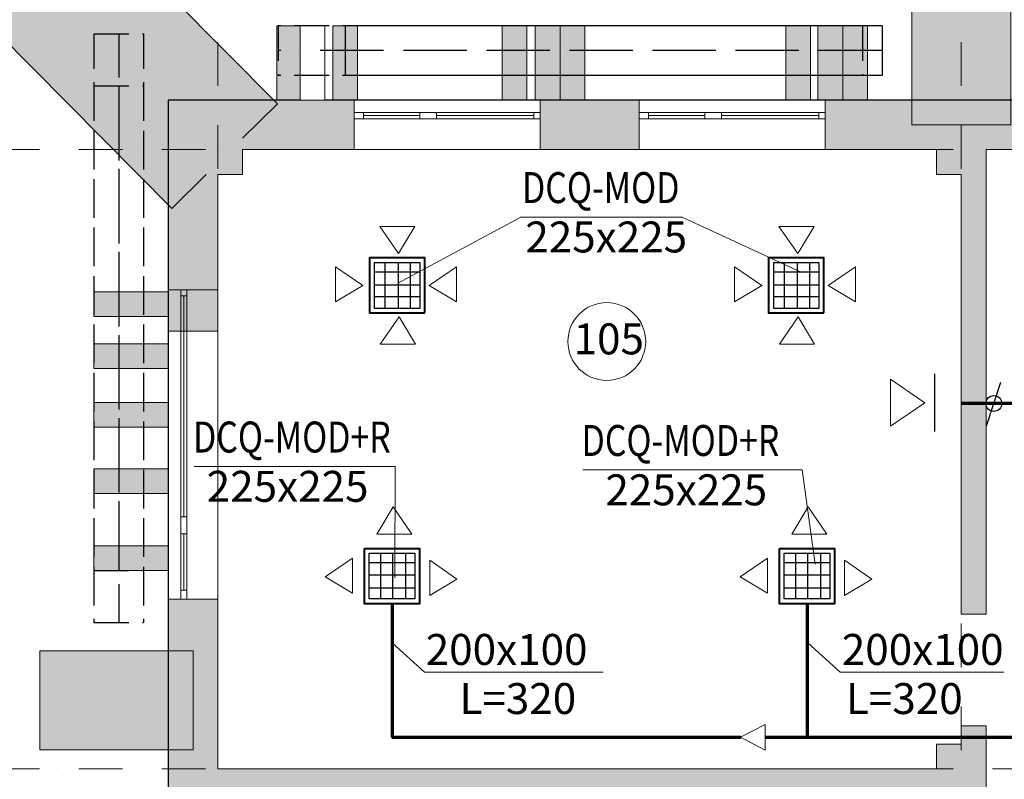
# Model space of a CAD drawing. Units: millimetres. Extents: x 5151 to 140406, y -4503 to 65987.
# Drawn here: x 17779 to 25726, y 53624 to 59758 of the extents above; entities that cross this region are included whole.
import ezdxf

# ---------------------------------------------------------------- set-up
doc = ezdxf.new("R2010")
doc.units = ezdxf.units.MM
doc.set_wipeout_variables(frame=1)
for name, pattern in [('Dot & Dashed', [670.277762, 352.777767, -176.388884, 0, -141.111112]), ('Wipeout_Contour', [1000, 0, -1000]), ('Невидимая', [391.222223, 282.222223, -109]), ('Штрихпунктирная', [670.277762, 352.777767, -176.388884, 0, -141.111112])]:
    doc.linetypes.add(name, pattern=pattern)
for name, color, linetype, lineweight in [('вентиляция', 1, 'Continuous', 60), ('Интерьер- Перегородка_Ном_пера__27', 7, 'Continuous', 20), ('Конструктивный - Несущий_Ном_пера__21', 7, 'Continuous', 20), ('НАЗВАНИЯ_Ном_пера__1', 7, 'Continuous', 13), ('Окна ArchiCAD_Ном_пера__27', 7, 'Continuous', 20)]:
    doc.layers.add(name, color=color, linetype=linetype, lineweight=lineweight)
for name, color, linetype in [('вытяжка', 160, 'Continuous'), ('Интерьер- Перегородка', 7, 'Continuous'), ('Окна ArchiCAD', 7, 'Continuous'), ('План', 7, 'Continuous'), ('ПРИТ', 6, 'Continuous')]:
    doc.layers.add(name, color=color, linetype=linetype)
for name, color, linetype, lineweight, true_color in [('Интерьер- Перегородка_Ном_пера__107', 7, 'Continuous', 13, 0xaaaaaa), ('Интерьер- Перегородка_Ном_пера__87', 7, 'Continuous', 13, 0x6a6a6a), ('Конструктивный - Несущий_Ном_пера__61', 7, 'Continuous', 13, 0x6a6a6a), ('Окна ArchiCAD_Ном_пера__23', 7, 'Continuous', 20, 0x949494), ('Окна ArchiCAD_Ном_пера__3', 7, 'Continuous', 18, 0x6e6e6e)]:
    doc.layers.add(name, color=color, linetype=linetype, lineweight=lineweight, true_color=true_color)
doc.styles.add('Arial Cyr', font='ARIAL.TTF')

# ---------------------------------------------------------------- blocks, each defined once
blk = doc.blocks.new('Стена_36', base_point=(-35810, 23376.2))
at = {"layer": 'Интерьер- Перегородка_Ном_пера__107', "linetype": 'Continuous'}
for points in [[(-32932.1, 19621.1), (-32079.9, 20465.9), (-35383.9, 23798.6), (-36236.1, 22953.8)], [(-32079.9, 20465.9), (-32507.8, 20041.8), (-32107.8, 20041.8), (-32107.8, 19933.6), (-31827.6, 20211.4)], [(-32932.1, 19621.1), (-32679.8, 19366.5), (-32402.2, 19641.8), (-32507.8, 19641.8), (-32507.8, 20041.8)]]:
    blk.add_hatch(color=256, dxfattribs=at).paths.add_polyline_path(points, flags=0)
at = {"layer": 'Интерьер- Перегородка_Ном_пера__27', "linetype": 'Continuous'}
for p, q in [((-35383.9, 23798.6), (-36236.1, 22953.8)), ((-31827.6, 20211.4), (-35383.9, 23798.6)), ((-36236.1, 22953.8), (-32679.8, 19366.5)), ((-32107.8, 19933.6), (-31827.6, 20211.4)), ((-32679.8, 19366.5), (-32402.2, 19641.8))]:
    blk.add_line(p, q, dxfattribs=at)
blk = doc.blocks.new('Стена_104', base_point=(-26307.8, 20041.8))
at = {"layer": 'Интерьер- Перегородка_Ном_пера__107', "linetype": 'Continuous'}
blk.add_hatch(color=256, dxfattribs=at).paths.add_polyline_path([(-25907.8, 21278), (-26707.8, 21278), (-26707.8, 20041.8), (-25907.8, 20041.8)], flags=0)
at = {"layer": 'Интерьер- Перегородка_Ном_пера__27', "linetype": 'Continuous'}
for p, q in [((-25907.8, 21278), (-26707.8, 21278)), ((-26707.8, 21278), (-26707.8, 20041.8)), ((-25907.8, 20041.8), (-25907.8, 21278)), ((-26707.8, 20041.8), (-25907.8, 20041.8))]:
    blk.add_line(p, q, dxfattribs=at)
blk = doc.blocks.new('Стена_154', base_point=(-32707.8, 18595.1))
at = {"layer": 'Интерьер- Перегородка_Ном_пера__107', "linetype": 'Continuous'}
blk.add_hatch(color=256, dxfattribs=at).paths.add_polyline_path([(-32707.8, 18695.1), (-33307.8, 18695.1), (-33307.8, 18495.1), (-32707.8, 18495.1)], flags=0)
at = {"layer": 'Интерьер- Перегородка_Ном_пера__27', "linetype": 'Continuous'}
for p, q in [((-32707.8, 18695.1), (-33307.8, 18695.1)), ((-33307.8, 18695.1), (-33307.8, 18495.1)), ((-32707.8, 18495.1), (-32707.8, 18695.1)), ((-33307.8, 18495.1), (-32707.8, 18495.1))]:
    blk.add_line(p, q, dxfattribs=at)
blk = doc.blocks.new('Стена_156', base_point=(-32707.8, 16544))
at = {"layer": 'Интерьер- Перегородка_Ном_пера__107', "linetype": 'Continuous'}
blk.add_hatch(color=256, dxfattribs=at).paths.add_polyline_path([(-32707.8, 16644), (-33307.8, 16644), (-33307.8, 16444), (-32707.8, 16444)], flags=0)
at = {"layer": 'Интерьер- Перегородка_Ном_пера__27', "linetype": 'Continuous'}
for p, q in [((-32707.8, 16644), (-33307.8, 16644)), ((-33307.8, 16644), (-33307.8, 16444)), ((-33307.8, 16444), (-32707.8, 16444))]:
    blk.add_line(p, q, dxfattribs=at)
blk = doc.blocks.new('Стена_157', base_point=(-32707.8, 18174.2))
at = {"layer": 'Интерьер- Перегородка_Ном_пера__107', "linetype": 'Continuous'}
blk.add_hatch(color=256, dxfattribs=at).paths.add_polyline_path([(-32707.8, 18274.2), (-33307.8, 18274.2), (-33307.8, 18074.2), (-32707.8, 18074.2)], flags=0)
at = {"layer": 'Интерьер- Перегородка_Ном_пера__27', "linetype": 'Continuous'}
for p, q in [((-32707.8, 18274.2), (-33307.8, 18274.2)), ((-33307.8, 18274.2), (-33307.8, 18074.2)), ((-32707.8, 18074.2), (-32707.8, 18274.2)), ((-33307.8, 18074.2), (-32707.8, 18074.2))]:
    blk.add_line(p, q, dxfattribs=at)
blk = doc.blocks.new('Стена_163', base_point=(-32707.8, 16544))
at = {"layer": 'Интерьер- Перегородка_Ном_пера__107', "linetype": 'Continuous'}
blk.add_hatch(color=256, dxfattribs=at).paths.add_polyline_path([(-32707.8, 16644), (-33307.8, 16644), (-33307.8, 16444), (-32707.8, 16444)], flags=0)
at = {"layer": 'Интерьер- Перегородка_Ном_пера__27', "linetype": 'Continuous'}
for p, q in [((-32707.8, 16644), (-33307.8, 16644)), ((-33307.8, 16644), (-33307.8, 16444)), ((-33307.8, 16444), (-32707.8, 16444))]:
    blk.add_line(p, q, dxfattribs=at)
blk = doc.blocks.new('Стена_165', base_point=(-32707.8, 17699.8))
at = {"layer": 'Интерьер- Перегородка_Ном_пера__107', "linetype": 'Continuous'}
blk.add_hatch(color=256, dxfattribs=at).paths.add_polyline_path([(-32707.8, 17799.8), (-33307.8, 17799.8), (-33307.8, 17599.8), (-32707.8, 17599.8)], flags=0)
at = {"layer": 'Интерьер- Перегородка_Ном_пера__27', "linetype": 'Continuous'}
for p, q in [((-32707.8, 17799.8), (-33307.8, 17799.8)), ((-33307.8, 17799.8), (-33307.8, 17599.8)), ((-32707.8, 17599.8), (-32707.8, 17799.8)), ((-33307.8, 17599.8), (-32707.8, 17599.8))]:
    blk.add_line(p, q, dxfattribs=at)
blk = doc.blocks.new('Стена_168', base_point=(-32707.8, 17165.5))
at = {"layer": 'Интерьер- Перегородка_Ном_пера__107', "linetype": 'Continuous'}
blk.add_hatch(color=256, dxfattribs=at).paths.add_polyline_path([(-32707.8, 17265.5), (-33307.8, 17265.5), (-33307.8, 17065.5), (-32707.8, 17065.5)], flags=0)
at = {"layer": 'Интерьер- Перегородка_Ном_пера__27', "linetype": 'Continuous'}
for p, q in [((-32707.8, 17265.5), (-33307.8, 17265.5)), ((-33307.8, 17265.5), (-33307.8, 17065.5)), ((-32707.8, 17065.5), (-32707.8, 17265.5)), ((-33307.8, 17065.5), (-32707.8, 17065.5))]:
    blk.add_line(p, q, dxfattribs=at)
blk = doc.blocks.new('Стена_171', base_point=(-32507.8, 15395.1))
at = {"layer": 'Интерьер- Перегородка_Ном_пера__107', "linetype": 'Continuous'}
blk.add_hatch(color=256, dxfattribs=at).paths.add_polyline_path([(-32507.8, 15795.1), (-33744, 15795.1), (-33744, 14995.1), (-32507.8, 14995.1)], flags=0)
at = {"layer": 'Интерьер- Перегородка_Ном_пера__27', "linetype": 'Continuous'}
for p, q in [((-32507.8, 15795.1), (-33744, 15795.1)), ((-33744, 15795.1), (-33744, 14995.1)), ((-32507.8, 14995.1), (-32507.8, 15795.1)), ((-33744, 14995.1), (-32507.8, 14995.1))]:
    blk.add_line(p, q, dxfattribs=at)
blk = doc.blocks.new('Стена_198', base_point=(-27364.3, 20241.8))
at = {"layer": 'Интерьер- Перегородка_Ном_пера__107', "linetype": 'Continuous'}
blk.add_hatch(color=256, dxfattribs=at).paths.add_polyline_path([(-27264.3, 20241.8), (-27264.3, 20841.8), (-27464.3, 20841.8), (-27464.3, 20241.8)], flags=0)
at = {"layer": 'Интерьер- Перегородка_Ном_пера__27', "linetype": 'Continuous'}
for p, q in [((-27264.3, 20841.8), (-27464.3, 20841.8)), ((-27464.3, 20841.8), (-27464.3, 20241.8)), ((-27264.3, 20241.8), (-27264.3, 20841.8)), ((-27464.3, 20241.8), (-27264.3, 20241.8))]:
    blk.add_line(p, q, dxfattribs=at)
blk = doc.blocks.new('Стена_199', base_point=(-29446.2, 20241.8))
at = {"layer": 'Интерьер- Перегородка_Ном_пера__107', "linetype": 'Continuous'}
blk.add_hatch(color=256, dxfattribs=at).paths.add_polyline_path([(-29346.2, 20241.8), (-29346.2, 20841.8), (-29546.2, 20841.8), (-29546.2, 20241.8)], flags=0)
at = {"layer": 'Интерьер- Перегородка_Ном_пера__27', "linetype": 'Continuous'}
for p, q in [((-29346.2, 20841.8), (-29546.2, 20841.8)), ((-29546.2, 20841.8), (-29546.2, 20241.8)), ((-29346.2, 20241.8), (-29346.2, 20841.8)), ((-29546.2, 20241.8), (-29346.2, 20241.8))]:
    blk.add_line(p, q, dxfattribs=at)
blk = doc.blocks.new('Стена_200', base_point=(-27164.3, 20241.8))
at = {"layer": 'Интерьер- Перегородка_Ном_пера__107', "linetype": 'Continuous'}
blk.add_hatch(color=256, dxfattribs=at).paths.add_polyline_path([(-27064.3, 20241.8), (-27064.3, 20841.8), (-27264.3, 20841.8), (-27264.3, 20241.8)], flags=0)
at = {"layer": 'Интерьер- Перегородка_Ном_пера__27', "linetype": 'Continuous'}
for p, q in [((-27064.3, 20841.8), (-27264.3, 20841.8)), ((-27264.3, 20841.8), (-27264.3, 20241.8)), ((-27064.3, 20241.8), (-27064.3, 20841.8)), ((-27264.3, 20241.8), (-27064.3, 20241.8))]:
    blk.add_line(p, q, dxfattribs=at)
blk = doc.blocks.new('Стена_201', base_point=(-31280.6, 20241.8))
at = {"layer": 'Интерьер- Перегородка_Ном_пера__107', "linetype": 'Continuous'}
blk.add_hatch(color=256, dxfattribs=at).paths.add_polyline_path([(-31180.6, 20241.8), (-31180.6, 20841.8), (-31380.6, 20841.8), (-31380.6, 20241.8)], flags=0)
at = {"layer": 'Интерьер- Перегородка_Ном_пера__27', "linetype": 'Continuous'}
for p, q in [((-31180.6, 20841.8), (-31380.6, 20841.8)), ((-31380.6, 20841.8), (-31380.6, 20241.8)), ((-31180.6, 20241.8), (-31180.6, 20841.8)), ((-31380.6, 20241.8), (-31180.6, 20241.8))]:
    blk.add_line(p, q, dxfattribs=at)
blk = doc.blocks.new('Стена_204', base_point=(-29646.2, 20241.8))
at = {"layer": 'Интерьер- Перегородка_Ном_пера__107', "linetype": 'Continuous'}
blk.add_hatch(color=256, dxfattribs=at).paths.add_polyline_path([(-29546.2, 20241.8), (-29546.2, 20841.8), (-29746.2, 20841.8), (-29746.2, 20241.8)], flags=0)
at = {"layer": 'Интерьер- Перегородка_Ном_пера__27', "linetype": 'Continuous'}
for p, q in [((-29546.2, 20841.8), (-29746.2, 20841.8)), ((-29746.2, 20841.8), (-29746.2, 20241.8)), ((-29546.2, 20241.8), (-29546.2, 20841.8)), ((-29746.2, 20241.8), (-29546.2, 20241.8))]:
    blk.add_line(p, q, dxfattribs=at)
blk = doc.blocks.new('Стена_226', base_point=(-31731, 20241.8))
at = {"layer": 'Интерьер- Перегородка_Ном_пера__107', "linetype": 'Continuous'}
blk.add_hatch(color=256, dxfattribs=at).paths.add_polyline_path([(-31631, 20241.8), (-31631, 20841.8), (-31831, 20841.8), (-31831, 20241.8)], flags=0)
at = {"layer": 'Интерьер- Перегородка_Ном_пера__27', "linetype": 'Continuous'}
for p, q in [((-31631, 20841.8), (-31831, 20841.8)), ((-31831, 20841.8), (-31831, 20241.8)), ((-31631, 20241.8), (-31631, 20841.8)), ((-31831, 20241.8), (-31631, 20241.8))]:
    blk.add_line(p, q, dxfattribs=at)
blk = doc.blocks.new('Стена_229', base_point=(-31544.7, 20241.8))
at = {"linetype": 'Wipeout_Contour', "ltscale": 150577.615508}
blk.add_wipeout([(-31444.7, 20241.8), (-31444.7, 20841.8), (-31644.7, 20841.8), (-31644.7, 20241.8)], dxfattribs=at).dxf.layer = 'Интерьер- Перегородка'
at = {"layer": 'Интерьер- Перегородка_Ном_пера__87', "linetype": 'Continuous'}
for p, q in [((-31444.7, 20841.8), (-31644.7, 20841.8)), ((-31644.7, 20841.8), (-31644.7, 20241.8)), ((-31444.7, 20241.8), (-31444.7, 20841.8)), ((-31644.7, 20241.8), (-31444.7, 20241.8))]:
    blk.add_line(p, q, dxfattribs=at)
blk = doc.blocks.new('Стена_232', base_point=(-27623.8, 20241.8))
at = {"layer": 'Интерьер- Перегородка_Ном_пера__107', "linetype": 'Continuous'}
blk.add_hatch(color=256, dxfattribs=at).paths.add_polyline_path([(-27523.8, 20241.8), (-27523.8, 20841.8), (-27723.8, 20841.8), (-27723.8, 20241.8)], flags=0)
at = {"layer": 'Интерьер- Перегородка_Ном_пера__27', "linetype": 'Continuous'}
for p, q in [((-27523.8, 20841.8), (-27723.8, 20841.8)), ((-27723.8, 20841.8), (-27723.8, 20241.8)), ((-27523.8, 20241.8), (-27523.8, 20841.8)), ((-27723.8, 20241.8), (-27523.8, 20241.8))]:
    blk.add_line(p, q, dxfattribs=at)
blk = doc.blocks.new('Стена_233', base_point=(-29914.3, 20241.8))
at = {"layer": 'Интерьер- Перегородка_Ном_пера__107', "linetype": 'Continuous'}
blk.add_hatch(color=256, dxfattribs=at).paths.add_polyline_path([(-29814.3, 20241.8), (-29814.3, 20841.8), (-30014.3, 20841.8), (-30014.3, 20241.8)], flags=0)
at = {"layer": 'Интерьер- Перегородка_Ном_пера__27', "linetype": 'Continuous'}
for p, q in [((-29814.3, 20841.8), (-30014.3, 20841.8)), ((-30014.3, 20841.8), (-30014.3, 20241.8)), ((-29814.3, 20241.8), (-29814.3, 20841.8)), ((-30014.3, 20241.8), (-29814.3, 20241.8))]:
    blk.add_line(p, q, dxfattribs=at)
blk = doc.blocks.new('Стена_337', base_point=(-32307.8, 19841.8))
at = {"layer": 'Интерьер- Перегородка_Ном_пера__107', "linetype": 'Continuous'}
for points in [[(-32707.8, 19641.8), (-32507.8, 19641.8), (-32507.8, 20041.8), (-32707.8, 20241.8)], [(-32707.8, 18375.8), (-32307.8, 18375.8), (-32307.8, 19641.8), (-32707.8, 19641.8)]]:
    blk.add_hatch(color=256, dxfattribs=at).paths.add_polyline_path(points, flags=0)
at = {"layer": 'Интерьер- Перегородка_Ном_пера__27', "linetype": 'Continuous'}
for p, q in [((-32707.8, 20241.8), (-32707.8, 18375.8)), ((-32307.8, 18375.8), (-32307.8, 19641.8)), ((-32707.8, 18375.8), (-32307.8, 18375.8))]:
    blk.add_line(p, q, dxfattribs=at)
blk = doc.blocks.new('Окно распашное 3 12')
at = {"layer": 'Окна ArchiCAD_Ном_пера__23', "linetype": 'Continuous'}
for p, q in [((-750, 0), (-700, 0)), ((-750, -50), (-750, 0)), ((-700, 0), (-700, -50)), ((85, -50), (85, 0)), ((85, 0), (140, 0)), ((140, 0), (220, 0)), ((220, 0), (220, -50)), ((675, -50), (675, 0)), ((675, 0), (750, 0)), ((750, 0), (750, -50)), ((-700, -50), (-750, -50)), ((140, -50), (85, -50)), ((220, -50), (140, -50)), ((750, -50), (675, -50))]:
    blk.add_line(p, q, dxfattribs=at)
at = {"layer": 'Окна ArchiCAD_Ном_пера__27', "linetype": 'Continuous'}
for p, q in [((-750, 0), (-750, -50)), ((750, 0), (750, -50))]:
    blk.add_line(p, q, dxfattribs=at)
at = {"layer": 'Окна ArchiCAD_Ном_пера__3', "linetype": 'Continuous'}
for p, q in [((-750, 100), (750, 100)), ((-700, 0), (85, 0)), ((220, 0), (675, 0)), ((85, -25), (-700, -25)), ((85, -50), (-700, -50)), ((675, -25), (220, -25)), ((675, -50), (220, -50)), ((-750, -300), (750, -300))]:
    blk.add_line(p, q, dxfattribs=at)
blk = doc.blocks.new('Стена_338', base_point=(-32307.8, 19841.8))
at = {"layer": 'Интерьер- Перегородка_Ном_пера__107', "linetype": 'Continuous'}
for points in [[(-32107.8, 20241.8), (-32707.8, 20241.8), (-32507.8, 20041.8), (-32107.8, 20041.8)], [(-31207.8, 20241.8), (-32107.8, 20241.8), (-32107.8, 19841.8), (-31207.8, 19841.8), (-31207.8, 20091.8), (-31207.8, 20141.8)], [(-29707.8, 20141.8), (-29707.8, 20091.8), (-29707.8, 19841.8), (-28907.8, 19841.8), (-28907.8, 20091.8), (-28907.8, 20141.8), (-28907.8, 20241.8), (-29707.8, 20241.8)], [(-27407.8, 20241.8), (-27407.8, 20141.8), (-27407.8, 20091.8), (-27407.8, 19841.8), (-26507.8, 19841.8), (-26507.8, 20241.8)], [(-26107.8, 20241.8), (-26507.8, 20241.8), (-26507.8, 20041.8), (-26107.8, 20041.8)], [(-25207.8, 20241.8), (-26107.8, 20241.8), (-26107.8, 19841.8), (-25207.8, 19841.8), (-25207.8, 20091.8), (-25207.8, 20141.8)]]:
    blk.add_hatch(color=256, dxfattribs=at).paths.add_polyline_path(points, flags=0)
at = {"layer": 'Интерьер- Перегородка_Ном_пера__27', "linetype": 'Continuous'}
for p, q in [((-31207.8, 20241.8), (-32707.8, 20241.8)), ((-31207.8, 20241.8), (-31207.8, 20141.8)), ((-29707.8, 20241.8), (-29707.8, 20141.8)), ((-28907.8, 20241.8), (-29707.8, 20241.8)), ((-28907.8, 20241.8), (-28907.8, 20141.8)), ((-27407.8, 20241.8), (-27407.8, 20141.8)), ((-25207.8, 20241.8), (-27407.8, 20241.8)), ((-31207.8, 20141.8), (-31207.8, 20091.8)), ((-29707.8, 20141.8), (-29707.8, 20091.8)), ((-28907.8, 20141.8), (-28907.8, 20091.8)), ((-27407.8, 20141.8), (-27407.8, 20091.8)), ((-31207.8, 20091.8), (-31207.8, 19841.8)), ((-29707.8, 20091.8), (-29707.8, 19841.8)), ((-28907.8, 20091.8), (-28907.8, 19841.8)), ((-27407.8, 20091.8), (-27407.8, 19841.8)), ((-32107.8, 19841.8), (-31207.8, 19841.8)), ((-29707.8, 19841.8), (-28907.8, 19841.8)), ((-27407.8, 19841.8), (-26507.8, 19841.8)), ((-26107.8, 19841.8), (-25207.8, 19841.8))]:
    blk.add_line(p, q, dxfattribs=at)
at = {"layer": 'Окна ArchiCAD', "linetype": 'Continuous', "xscale": -1}
for p in [(-30457.8, 20141.8), (-28157.8, 20141.8)]:
    blk.add_blockref('Окно распашное 3 12', p, dxfattribs=at)
blk = doc.blocks.new('Окно распашное 3 12_2')
at = {"layer": 'Окна ArchiCAD_Ном_пера__23', "linetype": 'Continuous'}
for p, q in [((-1250, 0), (-1200, 0)), ((-1250, -50), (-1250, 0)), ((-1200, 0), (-1200, -50)), ((585, -50), (585, 0)), ((585, 0), (640, 0)), ((640, 0), (720, 0)), ((720, 0), (720, -50)), ((1175, -50), (1175, 0)), ((1175, 0), (1250, 0)), ((1250, 0), (1250, -50)), ((-1200, -50), (-1250, -50)), ((640, -50), (585, -50)), ((720, -50), (640, -50)), ((1250, -50), (1175, -50))]:
    blk.add_line(p, q, dxfattribs=at)
at = {"layer": 'Окна ArchiCAD_Ном_пера__27', "linetype": 'Continuous'}
for p, q in [((-1250, 0), (-1250, -50)), ((1250, 0), (1250, -50))]:
    blk.add_line(p, q, dxfattribs=at)
at = {"layer": 'Окна ArchiCAD_Ном_пера__3', "linetype": 'Continuous'}
for p, q in [((-1250, 100), (1250, 100)), ((-1200, 0), (585, 0)), ((720, 0), (1175, 0)), ((585, -25), (-1200, -25)), ((585, -50), (-1200, -50)), ((1175, -25), (720, -25)), ((1175, -50), (720, -50)), ((-1250, -300), (1250, -300))]:
    blk.add_line(p, q, dxfattribs=at)
blk = doc.blocks.new('Стена_376', base_point=(-32307.8, 14841.8))
at = {"layer": 'Интерьер- Перегородка_Ном_пера__107', "linetype": 'Continuous'}
blk.add_hatch(color=256, dxfattribs=at).paths.add_polyline_path([(-26507.8, 14641.8), (-26507.8, 14841.8), (-32307.8, 14841.8), (-32307.8, 14641.8)], flags=0)
at = {"layer": 'Интерьер- Перегородка_Ном_пера__27', "linetype": 'Continuous'}
for p, q in [((-26507.8, 14841.8), (-32307.8, 14841.8)), ((-26107.8, 14641.8), (-26107.8, 14841.8)), ((-32307.8, 14641.8), (-26307.8, 14641.8))]:
    blk.add_line(p, q, dxfattribs=at)
blk = doc.blocks.new('Колонна_209', base_point=(-32307.8, 19841.8))
at = {"layer": 'Конструктивный - Несущий_Ном_пера__61', "linetype": 'Continuous'}
blk.add_hatch(color=256, dxfattribs=at).paths.add_polyline_path([(-32507.8, 19641.8), (-32107.8, 19641.8), (-32107.8, 20041.8), (-32507.8, 20041.8)], flags=0)
at = {"layer": 'Конструктивный - Несущий_Ном_пера__21', "linetype": 'Continuous'}
for p, q in [((-32107.8, 19641.8), (-32107.8, 19841.8)), ((-32307.8, 19641.8), (-32107.8, 19641.8))]:
    blk.add_line(p, q, dxfattribs=at)
blk = doc.blocks.new('Колонна_91', base_point=(-26307.8, 19841.8))
at = {"layer": 'Конструктивный - Несущий_Ном_пера__61', "linetype": 'Continuous'}
blk.add_hatch(color=256, dxfattribs=at).paths.add_polyline_path([(-26507.8, 19641.8), (-26107.8, 19641.8), (-26107.8, 20041.8), (-26507.8, 20041.8)], flags=0)
at = {"layer": 'Конструктивный - Несущий_Ном_пера__21', "linetype": 'Continuous'}
for p, q in [((-26507.8, 19841.8), (-26507.8, 19641.8)), ((-26507.8, 19641.8), (-26307.8, 19641.8))]:
    blk.add_line(p, q, dxfattribs=at)
blk = doc.blocks.new('Колонна_207', base_point=(-26307.8, 14841.8))
at = {"layer": 'Конструктивный - Несущий_Ном_пера__61', "linetype": 'Continuous'}
blk.add_hatch(color=256, dxfattribs=at).paths.add_polyline_path([(-26507.8, 14641.8), (-26107.8, 14641.8), (-26107.8, 15041.8), (-26507.8, 15041.8)], flags=0)
at = {"layer": 'Конструктивный - Несущий_Ном_пера__21', "linetype": 'Continuous'}
for p, q in [((-26307.8, 15041.8), (-26507.8, 15041.8)), ((-26507.8, 15041.8), (-26507.8, 14841.8)), ((-26507.8, 14641.8), (-26307.8, 14641.8))]:
    blk.add_line(p, q, dxfattribs=at)
blk = doc.blocks.new('Линия_96', base_point=(-32307.8, 9630.7))
at = {"layer": 'НАЗВАНИЯ_Ном_пера__1', "linetype": 'Dot & Dashed'}
blk.add_line((-32307.8, 9630.7), (-32307.8, 26320.4), dxfattribs=at)
blk = doc.blocks.new('Линия_95', base_point=(-26307.8, 9630.7))
at = {"layer": 'НАЗВАНИЯ_Ном_пера__1', "linetype": 'Dot & Dashed'}
blk.add_line((-26307.8, 9630.7), (-26307.8, 26320.4), dxfattribs=at)
blk = doc.blocks.new('Линия_93', base_point=(-14307.8, 19841.8))
at = {"layer": 'НАЗВАНИЯ_Ном_пера__1', "linetype": 'Dot & Dashed'}
blk.add_line((-14307.8, 19841.8), (-38132.6, 19841.8), dxfattribs=at)
blk = doc.blocks.new('Линия_405', base_point=(-14307.8, 14841.8))
at = {"layer": 'НАЗВАНИЯ_Ном_пера__1', "linetype": 'Dot & Dashed'}
blk.add_line((-14307.8, 14841.8), (-38132.6, 14841.8), dxfattribs=at)

msp = doc.modelspace()

# ---------------------------------------------------------------- hatches: boundary and pattern name
at = {"layer": 'Интерьер- Перегородка_Ном_пера__107', "linetype": 'Continuous'}
for points in [[(25578.8, 59108), (25378.8, 59108), (25378.8, 58908), (25578.8, 58908)], [(18978.8, 58508), (19178.8, 58508), (19178.8, 58708), (18978.8, 58708)], [(18978.8, 57577), (19078.8, 57577), (19128.8, 57577), (19378.8, 57577), (19378.8, 58508), (18978.8, 58508)], [(25578.8, 58508), (25378.8, 58508), (25378.8, 54956.4), (25463.8, 54956.4), (25578.8, 54956.4)], [(18978.8, 52672.2), (19078.8, 52672.2), (19128.8, 52672.2), (19378.8, 52672.2), (19378.8, 55077), (19128.8, 55077), (19078.8, 55077), (18978.8, 55077)], [(25378.8, 53908), (25578.8, 53908), (25578.8, 54056.4), (25463.8, 54056.4), (25378.8, 54056.4)]]:
    msp.add_hatch(color=256, dxfattribs=at).paths.add_polyline_path(points, flags=0)

# ---------------------------------------------------------------- linework, layer by layer
at = {"layer": 'вентиляция', "color": 0, "linetype": 'Continuous', "lineweight": 20, "ltscale": 75}
for p, q in [((20835.5, 57632.7), (21823.4, 58163)), ((23124.3, 58163.9), (21820.5, 58163.9)), ((24091.4, 57715), (23127.2, 58163)), ((20808.6, 56149.9), (19188.3, 56149.9)), ((20808.6, 56149.9), (20807.8, 55251.3)), ((24093.8, 56122), (22324.2, 56122)), ((24093.8, 56122), (24198.7, 55360.2)), ((20786.8, 54724.7), (21047, 54489)), ((24141, 54724.7), (24401.2, 54489)), ((21047, 54489), (22488.7, 54489)), ((24401.2, 54489), (25721.4, 54489))]:
    msp.add_line(p, q, dxfattribs=at)
at = {"layer": 'вентиляция', "color": 7, "linetype": 'Continuous', "lineweight": 20, "ltscale": 5}
for p, q in [((20968.4, 58088.8), (20685, 58088.8)), ((20685, 58088.8), (20836.3, 57868.2)), ((20968.4, 58088.8), (20836.3, 57868.2)), ((24190.3, 58088.8), (23906.9, 58088.8)), ((23906.9, 58088.8), (24058.2, 57868.2)), ((24190.3, 58088.8), (24058.2, 57868.2)), ((20327.7, 57762), (20548.2, 57610.6)), ((20327.7, 57478.6), (20327.7, 57762)), ((21303.6, 57762), (21083.1, 57610.6)), ((21303.6, 57478.6), (21303.6, 57762)), ((23549.6, 57762), (23770.1, 57610.6)), ((23549.6, 57478.6), (23549.6, 57762)), ((24525.5, 57762), (24305, 57610.6)), ((24525.5, 57478.6), (24525.5, 57762)), ((20327.7, 57478.6), (20548.2, 57610.6)), ((21303.6, 57478.6), (21083.1, 57610.6)), ((23549.6, 57478.6), (23770.1, 57610.6)), ((24525.5, 57478.6), (24305, 57610.6)), ((20689.7, 57138.1), (20841, 57358.6)), ((20973.1, 57138.1), (20841, 57358.6)), ((23911.6, 57138.1), (24062.9, 57358.6)), ((24195, 57138.1), (24062.9, 57358.6)), ((20973.1, 57138.1), (20689.7, 57138.1)), ((24195, 57138.1), (23911.6, 57138.1)), ((20660.9, 55602.1), (20793, 55822.7)), ((20944.3, 55602.1), (20793, 55822.7)), ((24010.2, 55602.1), (24142.3, 55822.7)), ((24293.6, 55602.1), (24142.3, 55822.7)), ((20660.9, 55602.1), (20944.3, 55602.1)), ((24010.2, 55602.1), (24293.6, 55602.1)), ((20466, 55410.5), (20245.5, 55259.2)), ((20466, 55127.1), (20466, 55410.5)), ((21088.2, 55392.3), (21308.7, 55241)), ((21088.2, 55108.9), (21088.2, 55392.3)), ((23815.3, 55410.5), (23594.8, 55259.2)), ((23815.3, 55127.1), (23815.3, 55410.5)), ((24437.5, 55392.3), (24658, 55241)), ((24437.5, 55108.9), (24437.5, 55392.3)), ((20466, 55127.1), (20245.5, 55259.2)), ((21088.2, 55108.9), (21308.7, 55241)), ((23815.3, 55127.1), (23594.8, 55259.2)), ((24437.5, 55108.9), (24658, 55241)), ((23797, 54067.4), (23597, 53962.7)), ((23797, 53857.9), (23797, 54067.4)), ((23797, 53857.9), (23597, 53962.7))]:
    msp.add_line(p, q, dxfattribs=at)
at = {"layer": 'вентиляция', "color": 166, "linetype": 'Continuous', "lineweight": 30}
for p, q in [((21010.9, 57795), (20641.1, 57795)), ((20641.1, 57795), (20641.1, 57427.2)), ((20726.1, 57795), (20726.1, 57427.2)), ((20833.4, 57792.8), (20833.4, 57425)), ((20931, 57795), (20931, 57427.2)), ((21010.9, 57427.2), (21010.9, 57795)), ((24232.8, 57795), (23863, 57795)), ((23863, 57795), (23863, 57427.2)), ((23948, 57795), (23948, 57427.2)), ((24055.3, 57792.8), (24055.3, 57425)), ((24152.9, 57795), (24152.9, 57427.2)), ((24232.8, 57427.2), (24232.8, 57795)), ((20641.1, 57721.9), (21010.9, 57721.9)), ((23863, 57721.9), (24232.8, 57721.9)), ((20641.1, 57617), (21010.9, 57617)), ((23863, 57617), (24232.8, 57617)), ((20641.1, 57522.1), (21010.9, 57522.1)), ((23863, 57522.1), (24232.8, 57522.1)), ((20641.1, 57427.2), (21010.9, 57427.2)), ((23863, 57427.2), (24232.8, 57427.2)), ((20600, 55081.2), (20600, 55451)), ((20600, 55451), (20967.8, 55451)), ((20694.9, 55081.2), (20694.9, 55451)), ((20789.8, 55081.2), (20789.8, 55451)), ((20894.6, 55081.2), (20894.6, 55451)), ((20967.8, 55451), (20967.8, 55081.2)), ((23949.2, 55081.2), (23949.2, 55451)), ((23949.2, 55451), (24317.1, 55451)), ((24044.1, 55081.2), (24044.1, 55451)), ((24139, 55081.2), (24139, 55451)), ((24243.9, 55081.2), (24243.9, 55451)), ((24317.1, 55451), (24317.1, 55081.2)), ((20967.8, 55371.1), (20600, 55371.1)), ((24317.1, 55371.1), (23949.2, 55371.1)), ((20967.8, 55273), (20600, 55273)), ((24317.1, 55273), (23949.2, 55273)), ((20967.8, 55166.2), (20600, 55166.2)), ((24317.1, 55166.2), (23949.2, 55166.2)), ((20967.8, 55081.2), (20600, 55081.2)), ((24317.1, 55081.2), (23949.2, 55081.2))]:
    msp.add_line(p, q, dxfattribs=at)
at = {"layer": 'вентиляция', "color": 7, "linetype": 'Continuous', "lineweight": 30}
msp.add_line((25696, 56827.2), (25579.5, 56475.7), dxfattribs=at)
at = {"layer": 'вентиляция', "color": 1, "linetype": 'Continuous', "lineweight": 70}
for p, q in [((20786.8, 55040.8), (20786.8, 53964)), ((24136.1, 55040.8), (24136.1, 53963.5)), ((20787.3, 53963.5), (23598.6, 53963.5)), ((23797, 53963.5), (33415.4, 53963.5))]:
    msp.add_line(p, q, dxfattribs=at)
at = {"layer": 'вентиляция', "color": 200, "linetype": 'Continuous', "lineweight": 40}
for points in [[(21048.5, 57389.5), (21048.5, 57833.6), (20601.3, 57833.6), (20601.3, 57389.5)], [(24270.4, 57389.5), (24270.4, 57833.6), (23823.1, 57833.6), (23823.1, 57389.5)]]:
    msp.add_lwpolyline(points, close=True, dxfattribs=at)
at = {"layer": 'вентиляция', "color": 220, "linetype": 'Continuous', "lineweight": 40}
for points in [[(20562.3, 55488.6), (21006.4, 55488.6), (21006.4, 55041.3), (20562.3, 55041.3)], [(23911.6, 55488.6), (24355.7, 55488.6), (24355.7, 55041.3), (23911.6, 55041.3)]]:
    msp.add_lwpolyline(points, close=True, dxfattribs=at)
at = {"layer": 'вентиляция', "color": 7, "linetype": 'Continuous', "lineweight": 30}
msp.add_circle((25641.2, 56658.5), 63.6, dxfattribs=at)
at = {"layer": 'вентиляция', "lineweight": 70}
msp.add_arc((20787.3, 53964), 0.5, 180, 270, dxfattribs=at)
at = {"layer": 'вытяжка', "color": 5, "lineweight": 70}
msp.add_line((28778.8, 56658.5), (25378.8, 56658.5), dxfattribs=at)
at = {"layer": 'Интерьер- Перегородка_Ном_пера__27', "linetype": 'Continuous'}
for p, q in [((25578.8, 59108), (25378.8, 59108)), ((18978.8, 58708), (18978.8, 57577)), ((25578.8, 54956.4), (25578.8, 58708)), ((19378.8, 57577), (19378.8, 58508)), ((25378.8, 58508), (25378.8, 54956.4)), ((18978.8, 57577), (19078.8, 57577)), ((19078.8, 57577), (19128.8, 57577)), ((19128.8, 57577), (19378.8, 57577)), ((18978.8, 55077), (19078.8, 55077)), ((18978.8, 55077), (18978.8, 52672.2)), ((19078.8, 55077), (19128.8, 55077)), ((19128.8, 55077), (19378.8, 55077)), ((19378.8, 53708), (19378.8, 55077)), ((25378.8, 54956.4), (25378.8, 54981.4)), ((25463.8, 54956.4), (25378.8, 54956.4)), ((25578.8, 54956.4), (25463.8, 54956.4)), ((25578.8, 54956.4), (25578.8, 54981.4)), ((25378.8, 54056.4), (25378.8, 54031.4)), ((25463.8, 54056.4), (25378.8, 54056.4)), ((25378.8, 54056.4), (25378.8, 53908)), ((25578.8, 54056.4), (25463.8, 54056.4)), ((25578.8, 54056.4), (25578.8, 54031.4)), ((25578.8, 53708), (25578.8, 54056.4))]:
    msp.add_line(p, q, dxfattribs=at)
at = {"layer": 'План', "color": 253, "linetype": 'Невидимая'}
for p, q in [((19865.6, 59708), (19865.6, 59308)), ((24580.4, 59708), (24580.4, 59308)), ((18378.8, 59643.3), (18378.8, 55310.3)), ((18378.8, 59643.3), (18778.8, 59643.3)), ((18778.8, 59643.3), (18778.8, 55310.3)), ((18378.8, 59222.4), (18378.8, 54889.4)), ((18378.8, 59222.4), (18778.8, 59222.4)), ((18778.8, 59222.4), (18778.8, 54889.4)), ((18378.8, 55310.3), (18778.8, 55310.3))]:
    msp.add_line(p, q, dxfattribs=at)
at = {"layer": 'План', "color": 253, "linetype": 'Continuous'}
for p, q in [((24738.9, 59708), (20405.9, 59708)), ((20405.9, 59708), (20405.9, 59308)), ((24738.9, 59708), (24738.9, 59308)), ((24738.9, 59308), (20405.9, 59308))]:
    msp.add_line(p, q, dxfattribs=at)
at = {"layer": 'План', "color": 253, "linetype": 'Штрихпунктирная'}
for p, q in [((18578.8, 59643.3), (18578.8, 55310.3)), ((24738.9, 59508), (20405.9, 59508)), ((18578.8, 59222.4), (18578.8, 54889.4))]:
    msp.add_line(p, q, dxfattribs=at)
at = {"layer": 'План', "color": 7, "linetype": 'Невидимая'}
msp.add_line((18378.8, 54889.4), (18778.8, 54889.4), dxfattribs=at)
at = {"layer": 'План', "color": 253, "linetype": 'Continuous', "flags": 128}
msp.add_lwpolyline([(40930.7, 65070.6), (37488.2, 59108), (18978.8, 59108), (18978.8, 43038.3), (14907.4, 35986.4), (13950.7, 36524.9), (12928.8, 34754.8), (13898.1, 34238.3), (12070.7, 31073.1), (28352, 21673.1), (31552, 27215.7), (35910.7, 24699.2), (37440.7, 27349.2), (36401.5, 27949.2), (38242.9, 31138.7), (41014.1, 29538.8)], dxfattribs=at)
at = {"layer": 'План', "color": 7, "linetype": 'Continuous', "lineweight": 20}
msp.add_circle((22517.8, 57158.8), 314.1, dxfattribs=at)
at = {"layer": 'ПРИТ', "color": 7, "lineweight": 30, "ltscale": 0.2}
msp.add_line((25163.8, 56898.1), (25163.8, 56431.8), dxfattribs=at)
at = {"layer": 'ПРИТ', "color": 7, "lineweight": 20, "ltscale": 0.2}
for p, q in [((24808.4, 56855.7), (24808.4, 56474.2)), ((24808.4, 56855.7), (25083.8, 56664.9)), ((24808.4, 56474.2), (25083.8, 56664.9))]:
    msp.add_line(p, q, dxfattribs=at)

# ---------------------------------------------------------------- block references
at = {"layer": 'План', "linetype": 'Dot & Dashed'}
for name, p in [('Линия_96', (19378.8, 48496.9)), ('Линия_95', (25378.8, 48496.9)), ('Линия_405', (37378.8, 53708))]:
    msp.add_blockref(name, p, dxfattribs=at)
at = {"layer": 'План'}
for name, p in [('Стена_36', (15876.6, 62242.4)), ('Стена_104', (25378.8, 58908)), ('Стена_226', (19955.5, 59108)), ('Стена_201', (20405.9, 59108)), ('Стена_233', (21772.3, 59108)), ('Стена_204', (22040.3, 59108)), ('Стена_199', (22240.3, 59108)), ('Стена_232', (24062.8, 59108)), ('Стена_198', (24322.3, 59108)), ('Стена_200', (24522.3, 59108)), ('Стена_337', (19378.8, 58708)), ('Колонна_209', (19378.8, 58708)), ('Колонна_91', (25378.8, 58708)), ('Стена_154', (18978.8, 57461.3)), ('Стена_157', (18978.8, 57040.5)), ('Стена_165', (18978.8, 56566)), ('Стена_168', (18978.8, 56031.8)), ('Стена_156', (18978.8, 55410.3)), ('Стена_163', (18978.8, 55410.3)), ('Стена_171', (19178.8, 54261.3)), ('Колонна_207', (25378.8, 53708)), ('Стена_376', (19378.8, 53708))]:
    msp.add_blockref(name, p, dxfattribs=at)
at = {"layer": 'План', "color": 253, "linetype": 'Continuous', "xscale": -1, "rotation": 90}
msp.add_blockref('Окно распашное 3 12_2', (19078.8, 56327), dxfattribs=at)

# ---------------------------------------------------------------- texts
at = {"layer": 'вентиляция', "color": 0, "linetype": 'Continuous', "lineweight": 20, "ltscale": 75, "style": 'Arial Cyr', "width": 0.8}
for s, p in [('DCQ-MOD', (21833.7, 58276.5)), ('DCQ-MOD+R', (19178.6, 56262.5)), ('DCQ-MOD+R', (22314.5, 56234.6))]:
    msp.add_text(s, height=250, dxfattribs=at).set_placement(p)
at = {"layer": 'вентиляция', "color": 0, "linetype": 'Continuous', "lineweight": 20, "ltscale": 75, "style": 'Arial Cyr'}
for s, p in [('225x225', (21860.3, 57878)), ('225x225', (19289, 55864.3)), ('225x225', (22506.2, 55836.1)), ('200х100', (21056.4, 54547.3)), ('200х100', (24414.5, 54547.3)), ('L=320', (21328.5, 54150.9)), ('L=320', (24447.8, 54150.9))]:
    msp.add_text(s, height=250, dxfattribs=at).set_placement(p)
at = {"layer": 'План', "linetype": 'Continuous', "insert": (22533.8, 57305), "char_height": 250, "attachment_point": 2, "style": 'Arial Cyr'}
msp.add_mtext('{105}', dxfattribs=at)

# ---------------------------------------------------------------- next in the draw order: block references
at = {"layer": 'План'}
msp.add_blockref('Стена_229', (20141.8, 59108), dxfattribs=at)

# ---------------------------------------------------------------- next in the draw order: linework, layer by layer
at = {"layer": 'План', "color": 253, "linetype": 'Невидимая'}
for p, q in [((24580.4, 59708), (19865.6, 59708)), ((24580.4, 59308), (19865.6, 59308))]:
    msp.add_line(p, q, dxfattribs=at)
at = {"layer": 'План', "color": 253, "linetype": 'Штрихпунктирная'}
msp.add_line((24580.4, 59508), (19865.6, 59508), dxfattribs=at)

# ---------------------------------------------------------------- next in the draw order: block references
at = {"layer": 'План', "linetype": 'Dot & Dashed'}
msp.add_blockref('Линия_93', (37378.8, 58708), dxfattribs=at)
at = {"layer": 'План'}
msp.add_blockref('Стена_338', (19378.8, 58708), dxfattribs=at)

doc.saveas('drawing.dxf')
